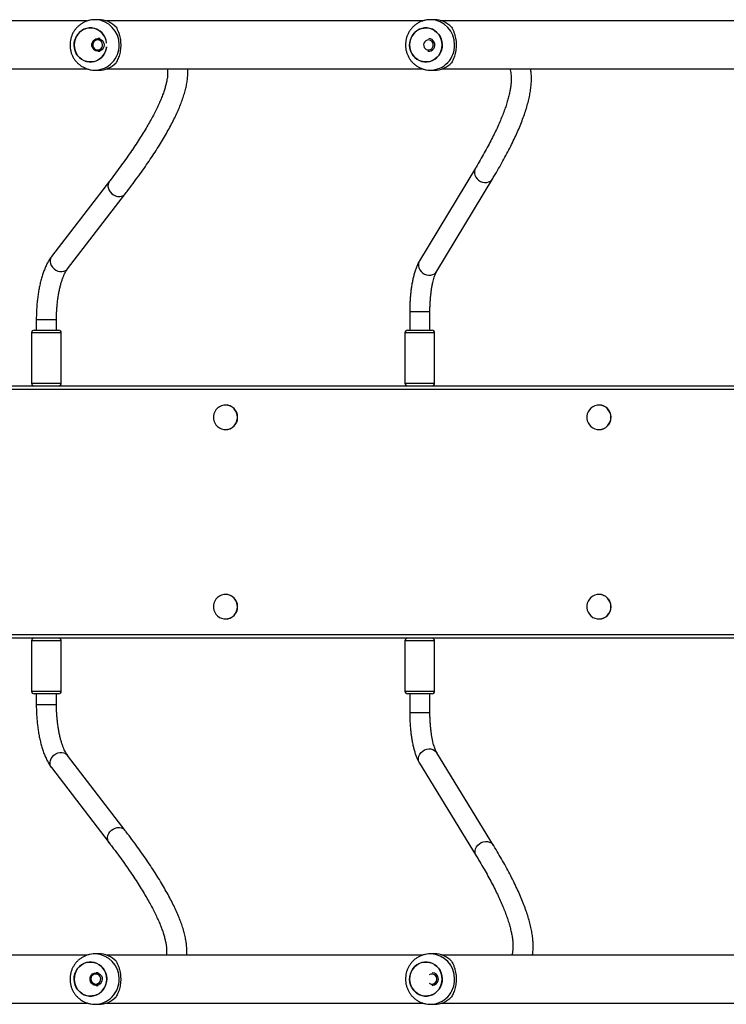
# Model space of a CAD drawing. Units: millimetres. Extents: x -9300 to 352452, y -3372 to 17026.
# Drawn here: x -1497 to -937, y 9287 to 10067 of the extents above; entities that cross this region are included whole.
import ezdxf

# ---------------------------------------------------------------- set-up
doc = ezdxf.new("R2010")
doc.units = ezdxf.units.MM
doc.layers.add('Toestel 2D', color=7, linetype='Continuous', lineweight=20)

# ---------------------------------------------------------------- blocks, each defined once
blk = doc.blocks.new('3241_')
at = {"color": 7, "linetype": 'Continuous', "lineweight": 25}
for p, q in [((43054.31, 23644.29), (42803.6, 23644.29)), ((43063.36, 23645.29), (43060.28, 23645.29)), ((43320.18, 23644.29), (43069.47, 23644.29)), ((43329.23, 23645.29), (43326.15, 23645.29)), ((43398.33, 23644.29), (43335.34, 23644.29)), ((43328.31, 23630.29), (43326.57, 23630.29)), ((43326.57, 23620.29), (43328.31, 23620.29)), ((42803.62, 23606.29), (43054.31, 23606.29)), ((43060.28, 23605.29), (43063.36, 23605.29)), ((43069.49, 23606.29), (43320.18, 23606.29)), ((43326.15, 23605.29), (43329.23, 23605.29)), ((43335.36, 23606.29), (43398.33, 23606.29)), ((43071.97, 23454.32), (43027.09, 23527.7)), ((43013.44, 23519.35), (43058.32, 23445.97)), ((43363.64, 23457.78), (43318.04, 23517.31)), ((43305.33, 23507.58), (43350.94, 23448.05)), ((43063.79, 23414.02), (43063.79, 23399.29)), ((43079.79, 23399.29), (43079.79, 23414.02)), ((43359.72, 23407.85), (43359.72, 23399.29)), ((43375.72, 23399.29), (43375.72, 23407.85)), ((43060.04, 23397.29), (43060.04, 23357.29)), ((43062.04, 23399.29), (43068.81, 23399.29)), ((43068.81, 23399.29), (43081.54, 23399.29)), ((43083.54, 23357.29), (43083.54, 23397.29)), ((43355.97, 23397.29), (43355.97, 23357.29)), ((43357.97, 23399.29), (43376.8, 23399.29)), ((43376.8, 23399.29), (43377.47, 23399.29)), ((43379.47, 23357.29), (43379.47, 23397.29)), ((42194.26, 23355.29), (43655.32, 23355.29)), ((43655.92, 23352.29), (42194.85, 23352.29)), ((42929.92, 23340.04), (42929.8, 23340.04)), ((43225.86, 23340.04), (43225.74, 23340.04)), ((42929.8, 23320.54), (42929.92, 23320.54)), ((43225.74, 23320.54), (43225.86, 23320.54)), ((42929.92, 23190.04), (42929.8, 23190.04)), ((43225.86, 23190.04), (43225.74, 23190.04)), ((42929.8, 23170.54), (42929.92, 23170.54)), ((43225.74, 23170.54), (43225.86, 23170.54)), ((42194.85, 23158.29), (43655.92, 23158.29)), ((43655.32, 23155.29), (42194.26, 23155.29)), ((43658.61, 23155.29), (42470.45, 23155.29)), ((43060.04, 23153.29), (43060.04, 23113.29)), ((43083.54, 23113.29), (43083.54, 23153.29)), ((43355.97, 23153.29), (43355.97, 23113.29)), ((43379.47, 23113.29), (43379.47, 23153.29)), ((43081.54, 23111.29), (43062.04, 23111.29)), ((43063.79, 23111.29), (43063.79, 23096.55)), ((43079.79, 23096.55), (43079.79, 23111.29)), ((43367.35, 23111.29), (43357.97, 23111.29)), ((43359.72, 23111.29), (43359.72, 23102.72)), ((43377.47, 23111.29), (43367.35, 23111.29)), ((43375.72, 23102.72), (43375.72, 23111.29)), ((43058.38, 23064.57), (43014.03, 22991.19)), ((43350.89, 23062.54), (43305.07, 23003.01)), ((43027.72, 22982.91), (43072.07, 23056.29)), ((43317.74, 22993.25), (43363.57, 23052.78)), ((43054.31, 22904.29), (42803.6, 22904.29)), ((43063.36, 22905.29), (43060.28, 22905.29)), ((43320.18, 22904.29), (43069.47, 22904.29)), ((43329.23, 22905.29), (43326.15, 22905.29)), ((43398.33, 22904.29), (43335.34, 22904.29)), ((43326.83, 22890.29), (43325.1, 22890.29)), ((43325.1, 22880.29), (43326.83, 22880.29)), ((42803.62, 22866.29), (43054.31, 22866.29)), ((43060.28, 22865.29), (43063.36, 22865.29)), ((43069.49, 22866.29), (43320.18, 22866.29)), ((43326.15, 22865.29), (43329.23, 22865.29)), ((43335.36, 22866.29), (43398.33, 22866.29))]:
    blk.add_line(p, q, dxfattribs=at)
at = {"color": 8, "linetype": 'Continuous', "lineweight": 25}
for p, q in [((43064.06, 23414.02), (43063.79, 23414.02)), ((43079.79, 23414.02), (43064.06, 23414.02)), ((43359.99, 23407.85), (43359.72, 23407.85)), ((43375.72, 23407.85), (43359.99, 23407.85)), ((43068.2, 23397.29), (43060.04, 23397.29)), ((43083.54, 23397.29), (43068.2, 23397.29)), ((43378.66, 23397.29), (43355.97, 23397.29)), ((43379.47, 23397.29), (43378.66, 23397.29)), ((43060.04, 23357.29), (43068.2, 23357.29)), ((43068.2, 23357.29), (43083.54, 23357.29)), ((43355.97, 23357.29), (43378.66, 23357.29)), ((43378.66, 23357.29), (43379.47, 23357.29)), ((43083.54, 23153.29), (43060.04, 23153.29)), ((43367.27, 23153.29), (43355.97, 23153.29)), ((43379.47, 23153.29), (43367.27, 23153.29)), ((43060.04, 23113.29), (43083.49, 23113.29)), ((43083.49, 23113.29), (43083.54, 23113.29)), ((43355.97, 23113.29), (43367.27, 23113.29)), ((43367.27, 23113.29), (43379.47, 23113.29)), ((43064.07, 23096.55), (43063.79, 23096.55)), ((43079.79, 23096.55), (43064.07, 23096.55)), ((43359.99, 23102.72), (43359.72, 23102.72)), ((43375.72, 23102.72), (43359.99, 23102.72))]:
    blk.add_line(p, q, dxfattribs=at)
at = {"color": 7, "linetype": 'Continuous', "lineweight": 25, "flags": 128}
for points in [[(43079.29, 23621.25), (43078.48, 23619.18), (43077.37, 23617.28), (43075.97, 23615.6), (43074.32, 23614.19), (43072.47, 23613.07), (43070.47, 23612.29), (43068.38, 23611.87), (43066.25, 23611.81), (43064.14, 23612.11), (43062.1, 23612.78), (43060.2, 23613.79), (43058.48, 23615.11), (43057, 23616.71), (43055.78, 23618.54), (43054.87, 23620.56), (43054.3, 23622.71), (43054.06, 23624.92), (43054.18, 23627.15), (43054.65, 23629.32), (43055.45, 23631.39), (43056.57, 23633.29), (43057.97, 23634.97), (43059.62, 23636.39), (43061.47, 23637.5), (43063.47, 23638.28), (43065.56, 23638.7), (43067.69, 23638.76), (43069.8, 23638.46), (43071.84, 23637.79), (43073.74, 23636.78), (43075.46, 23635.46), (43076.94, 23633.86), (43078.16, 23632.03), (43079.06, 23630.01), (43079.64, 23627.86), (43079.88, 23625.65), (43079.76, 23623.42), (43079.29, 23621.25)], [(43079.88, 23625.29), (43079.7, 23627.51), (43079.18, 23629.67), (43078.32, 23631.71), (43077.16, 23633.58), (43075.71, 23635.22), (43074.03, 23636.59), (43072.16, 23637.65), (43070.14, 23638.37), (43068.04, 23638.74), (43065.9, 23638.74), (43063.8, 23638.37), (43061.78, 23637.65), (43059.91, 23636.59), (43058.22, 23635.22), (43056.78, 23633.58), (43055.61, 23631.71), (43054.76, 23629.67), (43054.23, 23627.51), (43054.06, 23625.29), (43054.23, 23623.06), (43054.76, 23620.9), (43055.61, 23618.86), (43056.78, 23616.99), (43058.22, 23615.35), (43059.91, 23613.98), (43061.78, 23612.92), (43063.8, 23612.2), (43065.9, 23611.83), (43068.04, 23611.83), (43070.14, 23612.2), (43072.16, 23612.92), (43074.03, 23613.98), (43075.71, 23615.35), (43077.16, 23616.99), (43078.32, 23618.86), (43079.18, 23620.9), (43079.7, 23623.06), (43079.88, 23625.29)], [(43345.16, 23621.25), (43344.35, 23619.18), (43343.24, 23617.28), (43341.84, 23615.6), (43340.19, 23614.19), (43338.34, 23613.07), (43336.34, 23612.29), (43334.25, 23611.87), (43332.12, 23611.81), (43330.01, 23612.11), (43327.97, 23612.78), (43326.07, 23613.79), (43324.35, 23615.11), (43322.87, 23616.71), (43321.65, 23618.54), (43320.74, 23620.56), (43320.17, 23622.71), (43319.93, 23624.92), (43320.05, 23627.15), (43320.52, 23629.32), (43321.32, 23631.39), (43322.44, 23633.29), (43323.84, 23634.97), (43325.49, 23636.39), (43327.34, 23637.5), (43329.34, 23638.28), (43331.43, 23638.7), (43333.56, 23638.76), (43335.67, 23638.46), (43337.71, 23637.79), (43339.61, 23636.78), (43341.33, 23635.46), (43342.81, 23633.86), (43344.03, 23632.03), (43344.93, 23630.01), (43345.51, 23627.86), (43345.75, 23625.65), (43345.63, 23623.42), (43345.16, 23621.25)], [(43345.75, 23625.29), (43345.57, 23627.51), (43345.05, 23629.67), (43344.19, 23631.71), (43343.03, 23633.58), (43341.58, 23635.22), (43339.9, 23636.59), (43338.03, 23637.65), (43336.01, 23638.37), (43333.91, 23638.74), (43331.77, 23638.74), (43329.67, 23638.37), (43327.65, 23637.65), (43325.78, 23636.59), (43324.09, 23635.22), (43322.65, 23633.58), (43321.48, 23631.71), (43320.63, 23629.67), (43320.1, 23627.51), (43319.93, 23625.29), (43320.1, 23623.06), (43320.63, 23620.9), (43321.48, 23618.86), (43322.65, 23616.99), (43324.09, 23615.35), (43325.78, 23613.98), (43327.65, 23612.92), (43329.67, 23612.2), (43331.77, 23611.83), (43333.91, 23611.83), (43336.01, 23612.2), (43338.03, 23612.92), (43339.9, 23613.98), (43341.58, 23615.35), (43343.03, 23616.99), (43344.19, 23618.86), (43345.05, 23620.9), (43345.57, 23623.06), (43345.75, 23625.29)], [(43064.35, 23628.61), (43063.93, 23628.86), (43062.83, 23629.23)], [(43331.07, 23621.18), (43329.9, 23620.56), (43328.61, 23620.29), (43327.29, 23620.4), (43326.06, 23620.86), (43324.99, 23621.65), (43324.16, 23622.72), (43323.65, 23623.97), (43323.48, 23625.32), (43323.67, 23626.67), (43324.2, 23627.91), (43325.03, 23628.96), (43326.11, 23629.74), (43327.36, 23630.19), (43328.67, 23630.27), (43329.96, 23629.99), (43331.12, 23629.35), (43332.08, 23628.42), (43332.75, 23627.25), (43333.1, 23625.93), (43333.09, 23624.57), (43332.73, 23623.26), (43332.04, 23622.1), (43331.07, 23621.18)], [(43330.77, 23622), (43331.61, 23622.82), (43332.18, 23623.86), (43332.42, 23625.03), (43332.33, 23626.21), (43331.89, 23627.32), (43331.17, 23628.24), (43330.21, 23628.91), (43329.11, 23629.25), (43327.95, 23629.23), (43326.86, 23628.87), (43325.91, 23628.19), (43325.2, 23627.25), (43324.79, 23626.14), (43324.72, 23624.95), (43324.98, 23623.79), (43325.57, 23622.76), (43326.42, 23621.96), (43327.46, 23621.45), (43328.6, 23621.29), (43329.74, 23621.47), (43330.77, 23622)], [(42920.36, 23330.29), (42920.54, 23328.44), (42921.05, 23326.66), (42921.88, 23325.02), (42923, 23323.56), (42924.38, 23322.34), (42925.95, 23321.42), (42927.67, 23320.81), (42929.46, 23320.55), (42931.28, 23320.64), (42933.04, 23321.07), (42934.7, 23321.84), (42936.17, 23322.92), (42937.43, 23324.26), (42938.41, 23325.82), (42939.09, 23327.54), (42939.43, 23329.36), (42939.43, 23331.21), (42939.09, 23333.03), (42938.41, 23334.75), (42937.43, 23336.31), (42936.17, 23337.65), (42934.7, 23338.73), (42933.04, 23339.5), (42931.28, 23339.94), (42929.46, 23340.03), (42927.67, 23339.76), (42925.95, 23339.16), (42924.38, 23338.23), (42923, 23337.01), (42921.88, 23335.56), (42921.05, 23333.91), (42920.54, 23332.13), (42920.36, 23330.29)], [(43216.3, 23330.29), (43216.47, 23328.44), (43216.99, 23326.66), (43217.82, 23325.02), (43218.94, 23323.56), (43220.31, 23322.34), (43221.89, 23321.42), (43223.6, 23320.81), (43225.4, 23320.55), (43227.22, 23320.64), (43228.98, 23321.07), (43230.63, 23321.84), (43232.11, 23322.92), (43233.37, 23324.26), (43234.35, 23325.82), (43235.02, 23327.54), (43235.37, 23329.36), (43235.37, 23331.21), (43235.02, 23333.03), (43234.35, 23334.75), (43233.37, 23336.31), (43232.11, 23337.65), (43230.63, 23338.73), (43228.98, 23339.5), (43227.22, 23339.94), (43225.4, 23340.03), (43223.6, 23339.76), (43221.89, 23339.16), (43220.31, 23338.23), (43218.94, 23337.01), (43217.82, 23335.56), (43216.99, 23333.91), (43216.47, 23332.13), (43216.3, 23330.29)], [(42920.36, 23180.29), (42920.54, 23178.44), (42921.05, 23176.66), (42921.88, 23175.01), (42923, 23173.56), (42924.38, 23172.34), (42925.95, 23171.42), (42927.67, 23170.81), (42929.46, 23170.55), (42931.28, 23170.63), (42933.04, 23171.07), (42934.7, 23171.84), (42936.17, 23172.92), (42937.43, 23174.26), (42938.41, 23175.82), (42939.09, 23177.54), (42939.43, 23179.36), (42939.43, 23181.21), (42939.09, 23183.03), (42938.41, 23184.75), (42937.43, 23186.31), (42936.17, 23187.65), (42934.7, 23188.73), (42933.04, 23189.5), (42931.28, 23189.94), (42929.46, 23190.02), (42927.67, 23189.76), (42925.95, 23189.15), (42924.38, 23188.23), (42923, 23187.01), (42921.88, 23185.56), (42921.05, 23183.91), (42920.54, 23182.13), (42920.36, 23180.29)], [(43216.3, 23180.29), (43216.47, 23178.44), (43216.99, 23176.66), (43217.82, 23175.01), (43218.94, 23173.56), (43220.31, 23172.34), (43221.89, 23171.42), (43223.6, 23170.81), (43225.4, 23170.55), (43227.22, 23170.63), (43228.98, 23171.07), (43230.63, 23171.84), (43232.11, 23172.92), (43233.37, 23174.26), (43234.35, 23175.82), (43235.02, 23177.54), (43235.37, 23179.36), (43235.37, 23181.21), (43235.02, 23183.03), (43234.35, 23184.75), (43233.37, 23186.31), (43232.11, 23187.65), (43230.63, 23188.73), (43228.98, 23189.5), (43227.22, 23189.94), (43225.4, 23190.02), (43223.6, 23189.76), (43221.89, 23189.15), (43220.31, 23188.23), (43218.94, 23187.01), (43217.82, 23185.56), (43216.99, 23183.91), (43216.47, 23182.13), (43216.3, 23180.29)], [(43079.29, 22881.25), (43078.48, 22879.18), (43077.37, 22877.28), (43075.97, 22875.6), (43074.32, 22874.19), (43072.47, 22873.07), (43070.47, 22872.29), (43068.38, 22871.87), (43066.25, 22871.81), (43064.14, 22872.11), (43062.1, 22872.78), (43060.2, 22873.79), (43058.48, 22875.11), (43057, 22876.71), (43055.78, 22878.54), (43054.87, 22880.56), (43054.3, 22882.71), (43054.06, 22884.92), (43054.18, 22887.15), (43054.65, 22889.32), (43055.45, 22891.39), (43056.57, 22893.29), (43057.97, 22894.97), (43059.62, 22896.39), (43061.47, 22897.5), (43063.47, 22898.28), (43065.56, 22898.7), (43067.69, 22898.76), (43069.8, 22898.46), (43071.84, 22897.79), (43073.74, 22896.78), (43075.46, 22895.46), (43076.94, 22893.86), (43078.16, 22892.03), (43079.06, 22890.01), (43079.64, 22887.86), (43079.88, 22885.65), (43079.76, 22883.42), (43079.29, 22881.25)], [(43079.88, 22885.29), (43079.7, 22887.51), (43079.18, 22889.67), (43078.32, 22891.71), (43077.16, 22893.58), (43075.71, 22895.22), (43074.03, 22896.59), (43072.16, 22897.65), (43070.14, 22898.37), (43068.04, 22898.74), (43065.9, 22898.74), (43063.8, 22898.37), (43061.78, 22897.65), (43059.91, 22896.59), (43058.22, 22895.22), (43056.78, 22893.58), (43055.61, 22891.71), (43054.76, 22889.67), (43054.23, 22887.51), (43054.06, 22885.29), (43054.23, 22883.06), (43054.76, 22880.9), (43055.61, 22878.86), (43056.78, 22876.99), (43058.22, 22875.35), (43059.91, 22873.98), (43061.78, 22872.92), (43063.8, 22872.2), (43065.9, 22871.83), (43068.04, 22871.83), (43070.14, 22872.2), (43072.16, 22872.92), (43074.03, 22873.98), (43075.71, 22875.35), (43077.16, 22876.99), (43078.32, 22878.86), (43079.18, 22880.9), (43079.7, 22883.06), (43079.88, 22885.29)], [(43320, 22886.74), (43320.05, 22887.15), (43320.52, 22889.32), (43321.32, 22891.39), (43322.44, 22893.29), (43323.84, 22894.97), (43325.49, 22896.39), (43327.34, 22897.5), (43329.34, 22898.28), (43331.43, 22898.7), (43333.56, 22898.76), (43335.67, 22898.46), (43337.71, 22897.79), (43339.61, 22896.78), (43341.33, 22895.46), (43342.81, 22893.86), (43344.03, 22892.03), (43344.93, 22890.01), (43345.51, 22887.86), (43345.75, 22885.65), (43345.63, 22883.42), (43345.16, 22881.25), (43345.16, 22881.25)], [(43345.75, 22885.29), (43345.57, 22887.51), (43345.05, 22889.67), (43344.19, 22891.71), (43343.03, 22893.58), (43341.58, 22895.22), (43339.9, 22896.59), (43338.03, 22897.65), (43336.01, 22898.37), (43333.91, 22898.74), (43331.77, 22898.74), (43329.67, 22898.37), (43327.65, 22897.65), (43325.78, 22896.59), (43324.09, 22895.22), (43322.65, 22893.58), (43321.48, 22891.71), (43320.63, 22889.67), (43320.1, 22887.51), (43320, 22886.74)], [(43065.58, 22889.23), (43064.43, 22889.25), (43063.33, 22888.91), (43062.37, 22888.26), (43061.64, 22887.33), (43061.2, 22886.23), (43061.1, 22885.04), (43061.34, 22883.88), (43061.9, 22882.84), (43062.74, 22882.01), (43063.76, 22881.48), (43064.9, 22881.29), (43066.04, 22881.45), (43067.08, 22881.95), (43067.93, 22882.75), (43068.52, 22883.77), (43068.8, 22884.93), (43068.73, 22886.12), (43068.32, 22887.24), (43067.62, 22888.18), (43066.68, 22888.86), (43065.58, 22889.23)], [(43320, 22883.84), (43320.1, 22883.06), (43320.63, 22880.9), (43321.48, 22878.86), (43322.65, 22876.99), (43324.09, 22875.35), (43325.78, 22873.98), (43327.65, 22872.92), (43329.67, 22872.2), (43331.77, 22871.83), (43333.91, 22871.83), (43336.01, 22872.2), (43338.03, 22872.92), (43339.9, 22873.98), (43341.58, 22875.35), (43343.03, 22876.99), (43344.19, 22878.86), (43345.05, 22880.9), (43345.57, 22883.06), (43345.75, 22885.29)], [(43329.59, 22881.18), (43328.42, 22880.56), (43327.13, 22880.29), (43325.82, 22880.4), (43324.58, 22880.86), (43323.51, 22881.65), (43322.69, 22882.72), (43322.17, 22883.97), (43322, 22885.32), (43322.19, 22886.67), (43322.72, 22887.91), (43323.56, 22888.96), (43324.64, 22889.74), (43325.88, 22890.19), (43327.19, 22890.27), (43328.48, 22889.99), (43329.65, 22889.35), (43330.6, 22888.42), (43331.28, 22887.25), (43331.63, 22885.93), (43331.62, 22884.57), (43331.25, 22883.26), (43330.56, 22882.1), (43329.59, 22881.18)], [(43329.3, 22882), (43330.14, 22882.82), (43330.7, 22883.86), (43330.95, 22885.03), (43330.85, 22886.21), (43330.42, 22887.32), (43329.69, 22888.24), (43328.73, 22888.91), (43327.63, 22889.25), (43326.48, 22889.23), (43325.38, 22888.87), (43324.43, 22888.19), (43323.72, 22887.25), (43323.31, 22886.14), (43323.24, 22884.95), (43323.5, 22883.79), (43324.09, 22882.76), (43324.94, 22881.96), (43325.99, 22881.45), (43327.13, 22881.29), (43328.27, 22881.47), (43329.3, 22882)]]:
    blk.add_lwpolyline(points, dxfattribs=at)
at = {"color": 8, "linetype": 'Continuous', "lineweight": 25, "flags": 128}
for points in [[(43027.09, 23527.69), (43027.59, 23526.67), (43027.94, 23525.2), (43027.93, 23523.65), (43027.57, 23522.09), (43026.86, 23520.6), (43025.84, 23519.25), (43024.57, 23518.1), (43023.09, 23517.2), (43021.48, 23516.6), (43019.81, 23516.32), (43018.17, 23516.38), (43016.62, 23516.77), (43015.24, 23517.48), (43014.1, 23518.47), (43013.44, 23519.35)], [(43318.04, 23517.3), (43318.75, 23516.09), (43319.15, 23514.67), (43319.21, 23513.14), (43318.92, 23511.58), (43318.28, 23510.06), (43317.34, 23508.65), (43316.14, 23507.42), (43314.72, 23506.43), (43313.17, 23505.71), (43311.54, 23505.31), (43309.92, 23505.25), (43308.39, 23505.52), (43307, 23506.11), (43305.84, 23507), (43305.33, 23507.58)], [(43363.64, 23457.78), (43364.35, 23456.56), (43364.75, 23455.14), (43364.81, 23453.61), (43364.52, 23452.05), (43363.88, 23450.53), (43362.94, 23449.12), (43361.74, 23447.89), (43360.32, 23446.9), (43358.77, 23446.18), (43357.14, 23445.78), (43355.52, 23445.72), (43353.99, 23445.99), (43352.61, 23446.58), (43351.44, 23447.47), (43350.94, 23448.05)], [(43071.97, 23454.32), (43072.47, 23453.29), (43072.82, 23451.81), (43072.82, 23450.26), (43072.45, 23448.71), (43071.74, 23447.22), (43070.73, 23445.87), (43069.45, 23444.72), (43067.97, 23443.82), (43066.36, 23443.21), (43064.69, 23442.94), (43063.05, 23442.99), (43061.5, 23443.39), (43060.12, 23444.09), (43058.98, 23445.08), (43058.32, 23445.97)], [(43072.07, 23056.29), (43072.55, 23057.28), (43072.91, 23058.76), (43072.9, 23060.31), (43072.54, 23061.86), (43071.83, 23063.35), (43070.82, 23064.7), (43069.54, 23065.85), (43068.07, 23066.75), (43066.45, 23067.36), (43064.79, 23067.64), (43063.14, 23067.58), (43061.59, 23067.19), (43060.21, 23066.48), (43059.06, 23065.49), (43058.38, 23064.57)], [(43363.57, 23052.78), (43364.29, 23054.01), (43364.7, 23055.44), (43364.75, 23056.96), (43364.46, 23058.52), (43363.83, 23060.04), (43362.88, 23061.45), (43361.68, 23062.68), (43360.26, 23063.67), (43358.71, 23064.39), (43357.08, 23064.79), (43355.47, 23064.85), (43353.93, 23064.58), (43352.55, 23063.99), (43351.39, 23063.1), (43350.89, 23062.54)], [(43317.75, 22993.25), (43318.46, 22994.48), (43318.87, 22995.91), (43318.93, 22997.43), (43318.63, 22998.99), (43318, 23000.51), (43317.05, 23001.92), (43315.85, 23003.15), (43314.43, 23004.14), (43312.88, 23004.86), (43311.25, 23005.26), (43309.64, 23005.32), (43308.1, 23005.05), (43306.72, 23004.46), (43305.56, 23003.57), (43305.07, 23003.01)], [(43027.73, 22982.91), (43028.21, 22983.9), (43028.56, 22985.37), (43028.56, 22986.92), (43028.19, 22988.48), (43027.49, 22989.97), (43026.47, 22991.32), (43025.2, 22992.47), (43023.72, 22993.37), (43022.11, 22993.97), (43020.44, 22994.25), (43018.79, 22994.19), (43017.24, 22993.8), (43015.86, 22993.1), (43014.71, 22992.1), (43014.03, 22991.18)]]:
    blk.add_lwpolyline(points, dxfattribs=at)
at = {"color": 8, "linetype": 'Continuous', "lineweight": 25}
for centre, start, end in [((43063.79, 23625.72), 91.24397, 181.2784), ((43329.66, 23625.72), 91.24318, 181.27919), ((43063.8, 23624.85), 178.72619, 268.47338), ((43329.67, 23624.85), 178.72543, 268.47271), ((43063.79, 22885.72), 91.24397, 181.2784), ((43329.66, 22885.72), 91.24318, 181.27919), ((43063.8, 22884.85), 178.72619, 268.47338), ((43329.67, 22884.85), 178.72543, 268.47271)]:
    blk.add_arc(centre, 19.57, start, end, dxfattribs=at)
at = {"color": 7, "linetype": 'Continuous', "lineweight": 25}
for centre, radius, start, end in [((43060.36, 23626.57), 18.72, 90.22665, 136.93997), ((43326.23, 23626.57), 18.72, 90.22665, 136.93997), ((43062.07, 23625.29), 5, 91.43957, 268.56043), ((43062.22, 23625.31), 3.97, 81.11601, 302.52186), ((43060.36, 23624), 18.72, 223.05879, 269.7729), ((43326.23, 23624), 18.72, 223.05879, 269.7729), ((43062.04, 23397.29), 2, 90, 180), ((43081.54, 23397.29), 2, 0, 90), ((43357.97, 23397.29), 2, 90, 180), ((43377.47, 23397.29), 2, 0, 90), ((43062.04, 23357.29), 2, 180, 268.13676), ((43081.54, 23357.29), 2, 271.86324, 0), ((43357.97, 23357.29), 2, 180, 268.13676), ((43377.47, 23357.29), 2, 271.86324, 0), ((42929.89, 23330.39), 9.65, 90.55619, 180.60715), ((43225.83, 23330.39), 9.65, 90.55438, 180.6061), ((42929.88, 23330.18), 9.64, 179.3428, 269.49246), ((43225.82, 23330.18), 9.64, 179.34385, 269.49427), ((42929.89, 23180.39), 9.65, 90.55619, 180.60715), ((43225.83, 23180.39), 9.65, 90.55438, 180.6061), ((42929.88, 23180.17), 9.64, 179.3428, 269.49246), ((43225.82, 23180.17), 9.64, 179.34385, 269.49427), ((43062.04, 23153.29), 2, 90, 180), ((43081.54, 23153.29), 2, 0, 90), ((43357.97, 23153.29), 2, 90, 180), ((43377.47, 23153.29), 2, 0, 90), ((43062.04, 23113.29), 2, 180, 270), ((43081.54, 23113.29), 2, 270, 0), ((43357.97, 23113.29), 2, 180, 270), ((43377.47, 23113.29), 2, 270, 0), ((43060.36, 22886.57), 18.71, 90.2231, 136.94352), ((43326.23, 22886.57), 18.71, 90.2231, 136.94352), ((43064.79, 22885.28), 4.99, 82.08913, 268.86427), ((43332.8, 22884.71), 12.83, 183.92248, 344.32308), ((43060.36, 22884), 18.72, 223.05879, 269.7729), ((43326.23, 22884), 18.72, 223.05879, 269.7729)]:
    blk.add_arc(centre, radius, start, end, dxfattribs=at)
for points, knots in [([(43063.27, 23605.32), (43063.8, 23605.32), (43065.17, 23605.31), (43067.34, 23605.65), (43069.74, 23606.3), (43072.03, 23607.25), (43074.19, 23608.49), (43076.18, 23609.98), (43077.96, 23611.72), (43079.52, 23613.66), (43080.83, 23615.79), (43081.86, 23618.07), (43082.61, 23620.47), (43083.06, 23622.95), (43083.19, 23625.47), (43083.01, 23627.99), (43082.52, 23630.48), (43081.72, 23632.88), (43080.62, 23635.17), (43079.24, 23637.3), (43077.6, 23639.24), (43075.74, 23640.95), (43073.68, 23642.41), (43071.45, 23643.59), (43069.1, 23644.48), (43066.66, 23645.04), (43064.73, 23645.3), (43063.64, 23645.26), (43063.37, 23645.25)], [0, 0, 0, 0, 0.025636, 0.065413, 0.105123, 0.144793, 0.184442, 0.224106, 0.263803, 0.303558, 0.343386, 0.38331, 0.423332, 0.463452, 0.503679, 0.543993, 0.58438, 0.624818, 0.665284, 0.70575, 0.746195, 0.78659, 0.826909, 0.867143, 0.907279, 0.947319, 0.987253, 1, 1, 1, 1]), ([(43329.14, 23605.32), (43329.67, 23605.32), (43331.04, 23605.31), (43333.21, 23605.65), (43335.61, 23606.3), (43337.9, 23607.25), (43340.06, 23608.49), (43342.05, 23609.98), (43343.83, 23611.72), (43345.39, 23613.66), (43346.7, 23615.79), (43347.73, 23618.07), (43348.48, 23620.47), (43348.93, 23622.95), (43349.06, 23625.47), (43348.88, 23627.99), (43348.39, 23630.48), (43347.58, 23632.88), (43346.49, 23635.17), (43345.11, 23637.3), (43343.47, 23639.24), (43341.61, 23640.95), (43339.55, 23642.41), (43337.32, 23643.59), (43334.97, 23644.48), (43332.53, 23645.04), (43330.6, 23645.3), (43329.51, 23645.26), (43329.24, 23645.25)], [0, 0, 0, 0, 0.025643, 0.065413, 0.10513, 0.144794, 0.184449, 0.224112, 0.26381, 0.303565, 0.343393, 0.383317, 0.423336, 0.463456, 0.503683, 0.543997, 0.584383, 0.624823, 0.665286, 0.705756, 0.746196, 0.786591, 0.82691, 0.86715, 0.907287, 0.947319, 0.987253, 1, 1, 1, 1]), ([(43046.68, 23611.22), (43046.34, 23611.81), (43045.64, 23613), (43044.7, 23615.19), (43043.95, 23617.53), (43043.41, 23619.98), (43043.07, 23622.43), (43042.94, 23624.98), (43043.02, 23627.48), (43043.29, 23629.82), (43043.7, 23632.04), (43044.28, 23634.12), (43045.22, 23636.76), (43046.1, 23638.31), (43046.68, 23639.35)], [0, 0, 0, 0, 0.08799, 0.177676, 0.267251, 0.341826, 0.416351, 0.491267, 0.566173, 0.634536, 0.702941, 0.776228, 0.849565, 1, 1, 1, 1]), ([(43312.55, 23611.22), (43312.21, 23611.81), (43311.51, 23613), (43310.57, 23615.19), (43309.82, 23617.53), (43309.28, 23619.98), (43308.94, 23622.43), (43308.81, 23624.98), (43308.89, 23627.48), (43309.16, 23629.82), (43309.57, 23632.04), (43310.15, 23634.12), (43311.09, 23636.76), (43311.97, 23638.31), (43312.55, 23639.35)], [0, 0, 0, 0, 0.08799, 0.177676, 0.26725, 0.341831, 0.416351, 0.491268, 0.566174, 0.634537, 0.702941, 0.776228, 0.84956, 1, 1, 1, 1]), ([(42982.52, 23606.29), (42982.45, 23605.89), (42982.18, 23604.38), (42981.99, 23601.58), (42981.94, 23597.86), (42982.19, 23593.92), (42982.7, 23589.78), (42983.49, 23585.45), (42984.55, 23580.94), (42985.87, 23576.25), (42987.45, 23571.41), (42989.28, 23566.41), (42991.36, 23561.26), (42993.67, 23555.95), (42996.23, 23550.49), (42999.01, 23544.88), (43002.03, 23539.11), (43005.28, 23533.2), (43008.7, 23527.23), (43011.46, 23522.59), (43013.06, 23519.97), (43013.44, 23519.35)], [0, 0, 0, 0, 0.018463, 0.0717, 0.126459, 0.182519, 0.239553, 0.297207, 0.355176, 0.413235, 0.471215, 0.529054, 0.586728, 0.644232, 0.701571, 0.75876, 0.815811, 0.87274, 0.92956, 0.983215, 1, 1, 1, 1]), ([(43027.09, 23527.7), (43026.45, 23528.75), (43024.59, 23531.8), (43021.71, 23536.7), (43018.5, 23542.34), (43015.54, 23547.8), (43012.8, 23553.07), (43010.3, 23558.14), (43008.04, 23563.02), (43006.01, 23567.7), (43004.22, 23572.16), (43002.66, 23576.42), (43001.33, 23580.46), (43000.23, 23584.28), (42999.35, 23587.87), (42998.69, 23591.23), (42998.24, 23594.35), (42998, 23597.23), (42997.94, 23599.87), (42998.07, 23602.26), (42998.36, 23604.43), (42998.67, 23605.67), (42998.83, 23606.29)], [0, 0, 0, 0, 0.027711, 0.079815, 0.131855, 0.183812, 0.235676, 0.287436, 0.33908, 0.390595, 0.441968, 0.493184, 0.544233, 0.595108, 0.645807, 0.696343, 0.746748, 0.797086, 0.847439, 0.897956, 0.948899, 1, 1, 1, 1]), ([(43256.58, 23606.29), (43256.57, 23606.24), (43256.43, 23605.12), (43256.42, 23602.79), (43256.57, 23599.27), (43257.03, 23595.53), (43257.77, 23591.61), (43258.8, 23587.5), (43260.1, 23583.22), (43261.69, 23578.79), (43263.53, 23574.22), (43265.64, 23569.51), (43267.99, 23564.65), (43270.59, 23559.66), (43273.44, 23554.52), (43276.53, 23549.25), (43279.85, 23543.83), (43283.42, 23538.27), (43287.21, 23532.57), (43291.24, 23526.72), (43295.5, 23520.74), (43299.91, 23514.73), (43303.24, 23510.31), (43305.05, 23507.94), (43305.33, 23507.58)], [0, 0, 0, 0, 0.001887, 0.047691, 0.095079, 0.143856, 0.193677, 0.244155, 0.294946, 0.345796, 0.39654, 0.447121, 0.497521, 0.547742, 0.597796, 0.647698, 0.697467, 0.747117, 0.796664, 0.84612, 0.895496, 0.944803, 0.99141, 1, 1, 1, 1]), ([(43318.04, 23517.31), (43317.22, 23518.38), (43314.86, 23521.47), (43311.13, 23526.47), (43306.93, 23532.25), (43302.98, 23537.87), (43299.26, 23543.32), (43295.78, 23548.6), (43292.55, 23553.71), (43289.56, 23558.64), (43286.81, 23563.39), (43284.31, 23567.95), (43282.06, 23572.31), (43280.05, 23576.48), (43278.28, 23580.45), (43276.76, 23584.2), (43275.47, 23587.74), (43274.43, 23591.07), (43273.61, 23594.16), (43273.01, 23597.02), (43272.63, 23599.65), (43272.44, 23602.04), (43272.45, 23604.17), (43272.54, 23605.58), (43272.66, 23606.2), (43272.68, 23606.29)], [0, 0, 0, 0, 0.024981, 0.072083, 0.119144, 0.166149, 0.213092, 0.259964, 0.306756, 0.353458, 0.400057, 0.44654, 0.492893, 0.539099, 0.585143, 0.631011, 0.676689, 0.722172, 0.767465, 0.812593, 0.857613, 0.902619, 0.947745, 0.993267, 1, 1, 1, 1]), ([(43375.72, 23407.85), (43375.72, 23408.59), (43375.71, 23410.73), (43375.6, 23414.25), (43375.35, 23418.4), (43374.98, 23422.5), (43374.5, 23426.52), (43373.89, 23430.45), (43373.16, 23434.27), (43372.31, 23437.96), (43371.34, 23441.51), (43370.25, 23444.9), (43369.03, 23448.13), (43367.68, 23451.18), (43366.17, 23454.02), (43364.81, 23456.2), (43363.92, 23457.39), (43363.64, 23457.78)], [0, 0, 0, 0, 0.0366908, 0.1061832, 0.1757307, 0.2453674, 0.3151576, 0.3851613, 0.4554504, 0.5261104, 0.5972421, 0.6689692, 0.7414344, 0.8147813, 0.8891219, 0.964418, 1, 1, 1, 1]), ([(43079.79, 23414.02), (43079.78, 23414.68), (43079.78, 23416.59), (43079.69, 23419.75), (43079.49, 23423.45), (43079.2, 23427.1), (43078.81, 23430.67), (43078.33, 23434.14), (43077.75, 23437.49), (43077.08, 23440.71), (43076.3, 23443.78), (43075.41, 23446.71), (43074.4, 23449.48), (43073.28, 23452.04), (43072.4, 23453.57), (43071.97, 23454.32)], [0, 0, 0, 0, 0.0407804, 0.118155, 0.1956167, 0.2732263, 0.3510792, 0.4292905, 0.5080101, 0.5874166, 0.6677576, 0.7493876, 0.8327686, 0.9185029, 1, 1, 1, 1]), ([(43350.94, 23448.05), (43351.09, 23447.84), (43351.5, 23447.29), (43352.22, 23446.15), (43353.09, 23444.55), (43353.96, 23442.66), (43354.83, 23440.48), (43355.66, 23438.04), (43356.45, 23435.34), (43357.18, 23432.42), (43357.83, 23429.3), (43358.4, 23426), (43358.87, 23422.56), (43359.25, 23418.99), (43359.52, 23415.33), (43359.69, 23411.61), (43359.71, 23409.11), (43359.72, 23407.85)], [0, 0, 0, 0, 0.0363796, 0.0994219, 0.1634662, 0.2288152, 0.2954069, 0.3631003, 0.4317517, 0.5012017, 0.5713106, 0.6419481, 0.713015, 0.7844067, 0.8560472, 0.9278621, 1, 1, 1, 1]), ([(43058.32, 23445.97), (43058.42, 23445.81), (43058.66, 23445.4), (43059.11, 23444.49), (43059.67, 23443.17), (43060.26, 23441.54), (43060.84, 23439.62), (43061.41, 23437.42), (43061.94, 23434.96), (43062.42, 23432.29), (43062.84, 23429.41), (43063.19, 23426.38), (43063.47, 23423.21), (43063.66, 23419.95), (43063.77, 23416.87), (43063.78, 23414.89), (43063.79, 23414.02)], [0, 0, 0, 0, 0.0404677, 0.1053219, 0.1725794, 0.2426047, 0.3149776, 0.3892904, 0.4651539, 0.5422335, 0.6202537, 0.6989828, 0.778256, 0.8579077, 0.9378185, 1, 1, 1, 1]), ([(43063.79, 23096.55), (43063.78, 23095.96), (43063.78, 23094.26), (43063.7, 23091.44), (43063.53, 23088.15), (43063.27, 23084.93), (43062.94, 23081.84), (43062.53, 23078.89), (43062.06, 23076.12), (43061.53, 23073.56), (43060.96, 23071.25), (43060.36, 23069.21), (43059.75, 23067.47), (43059.16, 23066.05), (43058.7, 23065.11), (43058.46, 23064.71), (43058.38, 23064.57)], [0, 0, 0, 0, 0.042021, 0.122102, 0.202106, 0.281917, 0.361424, 0.440499, 0.518997, 0.596727, 0.673466, 0.74893, 0.822765, 0.894576, 0.963938, 1, 1, 1, 1]), ([(43072.07, 23056.29), (43072.3, 23056.68), (43072.99, 23057.87), (43074.01, 23060), (43075.09, 23062.77), (43076.04, 23065.72), (43076.86, 23068.82), (43077.58, 23072.05), (43078.18, 23075.41), (43078.69, 23078.87), (43079.11, 23082.44), (43079.43, 23086.08), (43079.65, 23089.78), (43079.77, 23093.28), (43079.78, 23095.54), (43079.79, 23096.55)], [0, 0, 0, 0, 0.043425, 0.13067, 0.217701, 0.302668, 0.385509, 0.466702, 0.546681, 0.625792, 0.704275, 0.782314, 0.860037, 0.937565, 1, 1, 1, 1]), ([(43359.72, 23102.72), (43359.72, 23102.06), (43359.71, 23100.16), (43359.61, 23097.01), (43359.39, 23093.31), (43359.06, 23089.69), (43358.63, 23086.16), (43358.09, 23082.77), (43357.47, 23079.54), (43356.77, 23076.49), (43355.99, 23073.66), (43355.15, 23071.06), (43354.27, 23068.73), (43353.37, 23066.68), (43352.47, 23064.93), (43351.63, 23063.54), (43351.13, 23062.85), (43350.89, 23062.54)], [0, 0, 0, 0, 0.0377, 0.109654, 0.181564, 0.253344, 0.324937, 0.396264, 0.46725, 0.537795, 0.607798, 0.677132, 0.745658, 0.813231, 0.879698, 0.944938, 1, 1, 1, 1]), ([(43363.57, 23052.78), (43363.88, 23053.2), (43364.78, 23054.4), (43366.16, 23056.6), (43367.65, 23059.43), (43369.02, 23062.49), (43370.26, 23065.76), (43371.36, 23069.19), (43372.34, 23072.78), (43373.19, 23076.51), (43373.92, 23080.36), (43374.53, 23084.32), (43375.01, 23088.36), (43375.37, 23092.48), (43375.61, 23096.64), (43375.71, 23100.06), (43375.72, 23102.09), (43375.72, 23102.72)], [0, 0, 0, 0, 0.038687, 0.112045, 0.186045, 0.259984, 0.333255, 0.405755, 0.477538, 0.548718, 0.619408, 0.689713, 0.759721, 0.829507, 0.899138, 0.968674, 1, 1, 1, 1]), ([(43305.07, 23003.01), (43304.22, 23001.91), (43301.77, 22998.71), (43297.87, 22993.51), (43293.46, 22987.46), (43289.27, 22981.55), (43285.32, 22975.78), (43281.6, 22970.15), (43278.12, 22964.67), (43274.87, 22959.33), (43271.87, 22954.14), (43269.1, 22949.08), (43266.58, 22944.17), (43264.3, 22939.4), (43262.27, 22934.77), (43260.5, 22930.28), (43258.98, 22925.91), (43257.73, 22921.68), (43256.76, 22917.58), (43256.07, 22913.62), (43255.7, 22909.81), (43255.59, 22906.71), (43255.74, 22904.91), (43255.79, 22904.29)], [0, 0, 0, 0, 0.0256607, 0.0747845, 0.1239455, 0.1731625, 0.2224443, 0.2718001, 0.3212398, 0.3707756, 0.4204216, 0.4701934, 0.5201075, 0.5701817, 0.6204319, 0.6708695, 0.721495, 0.7722837, 0.8231682, 0.8739435, 0.9243193, 0.9738935, 1, 1, 1, 1]), ([(43014.03, 22991.19), (43013.37, 22990.09), (43011.45, 22986.89), (43008.44, 22981.72), (43005.08, 22975.7), (43001.95, 22969.84), (42999.05, 22964.13), (42996.38, 22958.58), (42993.95, 22953.17), (42991.75, 22947.93), (42989.8, 22942.83), (42988.09, 22937.89), (42986.63, 22933.1), (42985.42, 22928.46), (42984.48, 22923.96), (42983.8, 22919.63), (42983.41, 22915.45), (42983.3, 22911.45), (42983.46, 22907.72), (42983.81, 22905.39), (42983.97, 22904.29)], [0, 0, 0, 0, 0.029558, 0.086314, 0.14313, 0.200036, 0.257045, 0.314169, 0.371422, 0.428818, 0.48637, 0.544087, 0.601972, 0.660013, 0.718171, 0.776349, 0.834352, 0.891922, 0.948715, 1, 1, 1, 1]), ([(43271.86, 22904.29), (43271.81, 22904.56), (43271.68, 22905.43), (43271.63, 22907.16), (43271.72, 22909.45), (43272.02, 22911.97), (43272.52, 22914.7), (43273.23, 22917.66), (43274.17, 22920.84), (43275.33, 22924.23), (43276.72, 22927.84), (43278.36, 22931.65), (43280.23, 22935.68), (43282.35, 22939.9), (43284.72, 22944.32), (43287.32, 22948.93), (43290.17, 22953.72), (43293.27, 22958.7), (43296.61, 22963.86), (43300.19, 22969.19), (43304.01, 22974.69), (43308.06, 22980.35), (43312.28, 22986.08), (43315.56, 22990.41), (43317.39, 22992.79), (43317.74, 22993.25)], [0, 0, 0, 0, 0.02224, 0.069436, 0.115357, 0.160677, 0.205771, 0.250838, 0.295977, 0.341264, 0.386736, 0.432405, 0.478267, 0.524313, 0.570529, 0.616898, 0.663405, 0.710034, 0.756772, 0.803606, 0.850524, 0.897517, 0.944576, 0.989259, 1, 1, 1, 1]), ([(43000.4, 22904.29), (43000.31, 22904.53), (43000.02, 22905.4), (42999.68, 22907.14), (42999.4, 22909.5), (42999.31, 22912.07), (42999.42, 22914.86), (42999.72, 22917.87), (43000.23, 22921.1), (43000.95, 22924.56), (43001.89, 22928.24), (43003.05, 22932.14), (43004.44, 22936.25), (43006.06, 22940.58), (43007.91, 22945.12), (43009.99, 22949.86), (43012.3, 22954.8), (43014.85, 22959.94), (43017.63, 22965.27), (43020.65, 22970.79), (43023.84, 22976.39), (43026.26, 22980.47), (43027.56, 22982.64), (43027.72, 22982.91)], [0, 0, 0, 0, 0.021978, 0.076942, 0.129663, 0.181048, 0.231716, 0.282042, 0.332255, 0.38247, 0.432765, 0.483191, 0.533774, 0.584522, 0.635434, 0.686502, 0.737716, 0.789062, 0.840527, 0.892103, 0.943774, 0.992877, 1, 1, 1, 1]), ([(43063.27, 22865.32), (43063.8, 22865.32), (43065.17, 22865.31), (43067.34, 22865.65), (43069.74, 22866.3), (43072.03, 22867.25), (43074.19, 22868.49), (43076.18, 22869.98), (43077.96, 22871.72), (43079.52, 22873.66), (43080.83, 22875.79), (43081.86, 22878.07), (43082.61, 22880.47), (43083.06, 22882.95), (43083.19, 22885.47), (43083.01, 22887.99), (43082.52, 22890.48), (43081.72, 22892.88), (43080.62, 22895.17), (43079.24, 22897.3), (43077.6, 22899.24), (43075.74, 22900.95), (43073.68, 22902.41), (43071.45, 22903.59), (43069.1, 22904.48), (43066.66, 22905.04), (43064.73, 22905.3), (43063.64, 22905.26), (43063.37, 22905.25)], [0, 0, 0, 0, 0.025636, 0.065413, 0.105123, 0.144793, 0.184442, 0.224106, 0.263806, 0.303558, 0.343386, 0.38331, 0.423332, 0.463452, 0.503679, 0.543993, 0.58438, 0.624818, 0.665284, 0.70575, 0.746195, 0.78659, 0.826909, 0.867143, 0.907279, 0.947319, 0.987253, 1, 1, 1, 1]), ([(43329.14, 22865.32), (43329.67, 22865.32), (43331.04, 22865.31), (43333.21, 22865.65), (43335.61, 22866.3), (43337.9, 22867.25), (43340.06, 22868.49), (43342.05, 22869.98), (43343.83, 22871.72), (43345.39, 22873.66), (43346.7, 22875.79), (43347.73, 22878.07), (43348.48, 22880.47), (43348.93, 22882.95), (43349.06, 22885.47), (43348.88, 22887.99), (43348.39, 22890.48), (43347.58, 22892.88), (43346.49, 22895.17), (43345.11, 22897.3), (43343.47, 22899.24), (43341.61, 22900.95), (43339.55, 22902.41), (43337.32, 22903.59), (43334.97, 22904.48), (43332.53, 22905.04), (43330.6, 22905.3), (43329.51, 22905.26), (43329.24, 22905.25)], [0, 0, 0, 0, 0.025643, 0.065413, 0.10513, 0.144794, 0.184449, 0.224112, 0.263812, 0.303565, 0.343393, 0.383317, 0.423336, 0.463456, 0.503683, 0.543997, 0.584382, 0.624823, 0.665286, 0.705756, 0.746196, 0.786591, 0.82691, 0.86715, 0.907287, 0.947319, 0.987253, 1, 1, 1, 1]), ([(43046.68, 22871.22), (43046.34, 22871.81), (43045.64, 22873), (43044.7, 22875.19), (43043.95, 22877.53), (43043.41, 22879.98), (43043.07, 22882.43), (43042.94, 22884.98), (43043.02, 22887.48), (43043.29, 22889.82), (43043.7, 22892.04), (43044.28, 22894.12), (43045.22, 22896.76), (43046.1, 22898.31), (43046.68, 22899.35)], [0, 0, 0, 0, 0.08799, 0.177676, 0.267251, 0.341826, 0.416351, 0.491267, 0.566173, 0.634536, 0.702941, 0.776228, 0.849565, 1, 1, 1, 1]), ([(43312.55, 22871.22), (43312.21, 22871.81), (43311.51, 22873), (43310.57, 22875.19), (43309.82, 22877.53), (43309.28, 22879.98), (43308.94, 22882.43), (43308.81, 22884.98), (43308.89, 22887.48), (43309.16, 22889.82), (43309.57, 22892.04), (43310.15, 22894.12), (43311.09, 22896.76), (43311.97, 22898.31), (43312.55, 22899.35)], [0, 0, 0, 0, 0.08799, 0.177676, 0.26725, 0.341831, 0.416351, 0.491268, 0.566174, 0.634537, 0.702941, 0.776228, 0.84956, 1, 1, 1, 1])]:
    blk.add_open_spline(points, degree=3, knots=knots, dxfattribs=at)
blk = doc.blocks.new('VPL-16-3241-1-GM')
at = {"layer": 'Toestel 2D', "rotation": 180}
blk.add_blockref('3241_', (41891.42, 32932.51), dxfattribs=at)

msp = doc.modelspace()

# ---------------------------------------------------------------- block references
msp.add_blockref('VPL-16-3241-1-GM', (0, 0))

doc.saveas('drawing.dxf')
